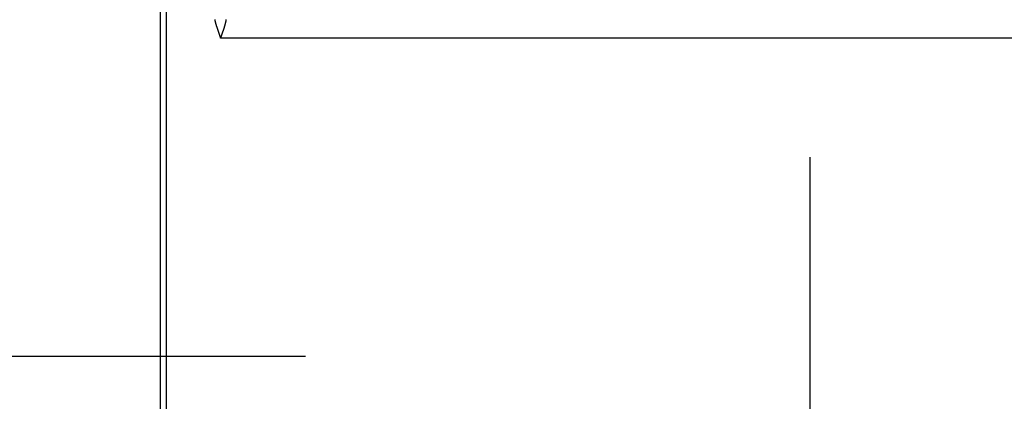
# Model space of a CAD drawing. Units: millimetres. Extents: x -31 to 7209, y -243 to 5248.
# Drawn here: x 4719 to 4752, y 3217 to 3229 of the extents above; entities that cross this region are included whole.
import ezdxf

# ---------------------------------------------------------------- set-up
doc = ezdxf.new("R2010")
doc.units = ezdxf.units.MM
doc.linetypes.add('CENTERLINE', pattern=[30, 12, -1.5, 3, -1.5, 12])
for name, color, linetype in [('centerline-Mittellinie', 92, 'CENTERLINE'), ('fiktive', 1, 'Continuous'), ('hatching-Schraffur', 5, 'Continuous'), ('helpline-Hilfslinie', 2, 'Continuous'), ('outline-Körperkante', 7, 'Continuous')]:
    doc.layers.add(name, color=color, linetype=linetype)
doc.layers.get('helpline-Hilfslinie').off()

# ---------------------------------------------------------------- blocks, each defined once
blk = doc.blocks.new('Verschalung WinDrive2201')
at = {"layer": 'hatching-Schraffur'}
h = blk.add_hatch(dxfattribs=at)
h.set_pattern_fill('ANSI31', color=256, scale=0.5, style=0)
h.set_pattern_definition([(45, (-116.6368, -261.4505), (-1.122532, 1.122532), [])])
h.paths.add_polyline_path([(-2, -98), (-9.791, -98), (-18.452, -93), (-23, -93), (-23, -95.5), (-22.202, -95.5), (-21.509, -94.3), (-20.643, -94.8), (-20.355, -94.3), (-19.489, -94.8), (-19.2, -94.3), (-12.791, -98), (-44.25, -98, -1), (-45.75, -98), (-48.25, -98, -1), (-49.75, -98), (-52.25, -98, -1), (-53.75, -98), (-56.25, -98, -1), (-57.75, -98), (-60.25, -98, -1), (-61.75, -98), (-65, -98), (-65, -100), (0, -100), (0, -74.1), (-4, -73.25), (-4, -70.75), (0, -69.9), (0, -8.25), (-2, -8.25), (-2, -14.25), (-4.5, -14.25), (-4.5, -11.75), (-6, -11.75), (-6, -15.75), (-2, -15.75), (-2, -20.48), (-1.7, -21), (-2, -21.52), (-2, -68.28), (-6, -69.13), (-6, -74.87), (-2, -75.72)])
h.paths.add_polyline_path([(-2, -2.25), (-2, -8.25), (0, -8.25), (0, 0), (-82, 0), (-82, -1), (-69, -1), (-68, -2), (-63.75, -2, 1), (-62.25, -2), (-19.75, -2, 1), (-18.25, -2), (-6, -2), (-6, -4.75), (-4.5, -4.75), (-4.5, -2.25)])
blk = doc.blocks.new('WD2201_TEL_Seitenriss_Antrieb_H100')
at = {"layer": 'centerline-Mittellinie'}
for p, q in [((164.894, 4.093), (164.894, 71.245)), ((100.787, 63.503), (148.195, 63.503))]:
    blk.add_line(p, q, dxfattribs=at)
at = {"layer": 'outline-Körperkante'}
for p, q in [((143.594, 81.251), (143.594, 51.377)), ((143.394, 79.503), (143.394, 9.503)), ((186.194, 74.025), (145.394, 74.025))]:
    blk.add_line(p, q, dxfattribs=at)
for points in [[(145.394, 74.025), (145.393, 74.03, 0.000887), (145.391, 74.036, 0.000897), (145.39, 74.041, 0.000885), (145.388, 74.047, 0.00085), (145.387, 74.052, 0.000824), (145.385, 74.058, 0.000801), (145.384, 74.063, 0.000778), (145.382, 74.069, 0.000752), (145.38, 74.074, 0.000729), (145.379, 74.079, 0.000703), (145.377, 74.085, 0.000681), (145.376, 74.09, 0.000656), (145.374, 74.096, 0.000636), (145.372, 74.101, 0.000616), (145.371, 74.107, 0.000599), (145.369, 74.112, 0.000579), (145.367, 74.118, 0.000561), (145.365, 74.123, 0.000541), (145.364, 74.128, 0.000523), (145.362, 74.134, 0.000503), (145.36, 74.139, 0.000486), (145.358, 74.145, 0.000466), (145.357, 74.15, 0.000449), (145.355, 74.156, 0.000429), (145.353, 74.161, 0.000412), (145.351, 74.166, 0.000392), (145.349, 74.172, 0.000375), (145.348, 74.177, 0.000356), (145.346, 74.183, 0.000339), (145.344, 74.188, 0.000319), (145.342, 74.194, 0.000302), (145.34, 74.199, 0.000283), (145.338, 74.205, 0.000266), (145.337, 74.21, 0.000247), (145.335, 74.215, 0.00023), (145.333, 74.221, 0.000211), (145.331, 74.226, 0.000194), (145.329, 74.232, 0.000175), (145.327, 74.237, 0.000158), (145.325, 74.243, 0.000139), (145.323, 74.248, 0.000122), (145.321, 74.253, 0.000104), (145.32, 74.259, 0.000087), (145.318, 74.264, 0.000068), (145.316, 74.27, 0.000051), (145.314, 74.275, 0.000032), (145.312, 74.28, 0.000015), (145.31, 74.286, -0.000004), (145.308, 74.291, -0.00002), (145.306, 74.297, -0.000039), (145.304, 74.302, -0.000056), (145.302, 74.308, -0.000075), (145.301, 74.313, -0.000092), (145.299, 74.318, -0.000111), (145.297, 74.324, -0.000128), (145.295, 74.329, -0.000147), (145.293, 74.335, -0.000164), (145.291, 74.34, -0.000183), (145.289, 74.345, -0.0002), (145.287, 74.351, -0.00022), (145.285, 74.356, -0.000237), (145.284, 74.362, -0.000256), (145.282, 74.367, -0.000273), (145.28, 74.373, -0.000293), (145.278, 74.378, -0.00031), (145.276, 74.383, -0.000329), (145.274, 74.389, -0.000347), (145.273, 74.394, -0.000366), (145.271, 74.4, -0.000384), (145.269, 74.405, -0.000404), (145.267, 74.41, -0.000421), (145.266, 74.416, -0.000441), (145.264, 74.421, -0.000459), (145.262, 74.427, -0.000479), (145.26, 74.432, -0.000497), (145.259, 74.437, -0.000517), (145.257, 74.443, -0.000535), (145.255, 74.448, -0.000556), (145.253, 74.454, -0.000574), (145.252, 74.459, -0.000594), (145.25, 74.464, -0.000613), (145.248, 74.47, -0.000633), (145.247, 74.475, -0.000652), (145.245, 74.481, -0.000673), (145.244, 74.486, -0.000692), (145.242, 74.491, -0.000713), (145.241, 74.497, -0.000732), (145.239, 74.502, -0.000753), (145.237, 74.507, -0.000772), (145.236, 74.513, -0.000793), (145.234, 74.518, -0.000813), (145.233, 74.524, -0.000834), (145.232, 74.529, -0.000854), (145.23, 74.534, -0.000876), (145.229, 74.54, -0.000895), (145.227, 74.545, -0.000917), (145.226, 74.551, -0.000937), (145.225, 74.556, -0.00096), (145.223, 74.561, -0.00098), (145.222, 74.567, -0.001002), (145.221, 74.572, -0.001022), (145.22, 74.577, -0.001045), (145.218, 74.583, -0.001065), (145.217, 74.588, -0.001088), (145.216, 74.594, -0.001109), (145.215, 74.599, -0.001132), (145.214, 74.604, -0.001153), (145.213, 74.61, -0.001176), (145.211, 74.615, -0.001197), (145.21, 74.62, -0.00122), (145.209, 74.626, -0.001241), (145.208, 74.631, -0.001265), (145.207, 74.637, -0.001286), (145.207, 74.642, -0.001309), (145.206, 74.647, -0.001331)], [(145.394, 74.025), (145.396, 74.03, -0.000663), (145.397, 74.035, -0.000664), (145.399, 74.04, -0.000647), (145.4, 74.044, -0.000612), (145.402, 74.049, -0.000584), (145.403, 74.054, -0.00056), (145.405, 74.059, -0.000536), (145.407, 74.065, -0.00051), (145.409, 74.07, -0.000487), (145.41, 74.075, -0.000463), (145.412, 74.08, -0.00044), (145.414, 74.085, -0.000414), (145.416, 74.09, -0.00039), (145.417, 74.095, -0.000363), (145.419, 74.101, -0.000339), (145.421, 74.106, -0.000314), (145.423, 74.111, -0.000291), (145.425, 74.116, -0.000266), (145.426, 74.122, -0.000245), (145.428, 74.127, -0.000221), (145.43, 74.132, -0.000199), (145.432, 74.138, -0.000176), (145.434, 74.143, -0.000156), (145.436, 74.149, -0.000133), (145.438, 74.154, -0.000113), (145.44, 74.16, -0.000091), (145.442, 74.165, -0.000072), (145.444, 74.171, -0.000051), (145.446, 74.176, -0.000032), (145.448, 74.182, -0.000011), (145.45, 74.187, 0.000007), (145.452, 74.193, 0.000027), (145.454, 74.199, 0.000045), (145.456, 74.204, 0.000065), (145.458, 74.21, 0.000083), (145.46, 74.216, 0.000102), (145.462, 74.221, 0.000119), (145.464, 74.227, 0.000139), (145.466, 74.233, 0.000155), (145.468, 74.239, 0.000174), (145.47, 74.245, 0.000191), (145.472, 74.25, 0.00021), (145.474, 74.256, 0.000226), (145.476, 74.262, 0.000244), (145.478, 74.268, 0.00026), (145.48, 74.274, 0.000278), (145.482, 74.28, 0.000294), (145.484, 74.286, 0.000312), (145.487, 74.292, 0.000328), (145.489, 74.298, 0.000346), (145.491, 74.304, 0.000361), (145.493, 74.31, 0.000379), (145.495, 74.316, 0.000394), (145.497, 74.322, 0.000412), (145.499, 74.328, 0.000427), (145.501, 74.334, 0.000444), (145.503, 74.34, 0.000459), (145.505, 74.346, 0.000477), (145.507, 74.352, 0.000492), (145.509, 74.359, 0.000509), (145.511, 74.365, 0.000524), (145.513, 74.371, 0.000541), (145.515, 74.377, 0.000556), (145.517, 74.383, 0.000574), (145.519, 74.39, 0.000589), (145.52, 74.396, 0.000606), (145.522, 74.402, 0.000621), (145.524, 74.408, 0.000638), (145.526, 74.415, 0.000653), (145.528, 74.421, 0.00067), (145.53, 74.427, 0.000685), (145.532, 74.434, 0.000703), (145.534, 74.44, 0.000718), (145.535, 74.446, 0.000735), (145.537, 74.453, 0.00075), (145.539, 74.459, 0.000768), (145.541, 74.466, 0.000783), (145.542, 74.472, 0.0008), (145.544, 74.478, 0.000816), (145.546, 74.485, 0.000833), (145.548, 74.491, 0.000848), (145.549, 74.498, 0.000866), (145.551, 74.504, 0.000882), (145.552, 74.511, 0.000899), (145.554, 74.517, 0.000915), (145.556, 74.524, 0.000933), (145.557, 74.53, 0.000948), (145.559, 74.537, 0.000966), (145.56, 74.544, 0.000982), (145.562, 74.55, 0.001), (145.563, 74.557, 0.001016), (145.565, 74.563, 0.001034), (145.566, 74.57, 0.00105), (145.567, 74.577, 0.001069), (145.569, 74.583, 0.001085), (145.57, 74.59, 0.001103), (145.571, 74.596, 0.00112), (145.573, 74.603, 0.001138), (145.574, 74.61, 0.001155), (145.575, 74.616, 0.001173), (145.576, 74.623, 0.00119), (145.577, 74.63, 0.001209), (145.578, 74.637, 0.001225), (145.58, 74.643, 0.001244)]]:
    blk.add_lwpolyline(points, format="xyb", dxfattribs=at)
at = {"layer": 'fiktive', "color": 1, "linetype": 'Continuous'}
blk.add_blockref('Verschalung WinDrive2201', (203.894, 100), dxfattribs=at)

msp = doc.modelspace()

# ---------------------------------------------------------------- block references
at = {"layer": 'helpline-Hilfslinie'}
msp.add_blockref('WD2201_TEL_Seitenriss_Antrieb_H100', (4580.2318, 3154.5862), dxfattribs=at)

doc.saveas('drawing.dxf')
